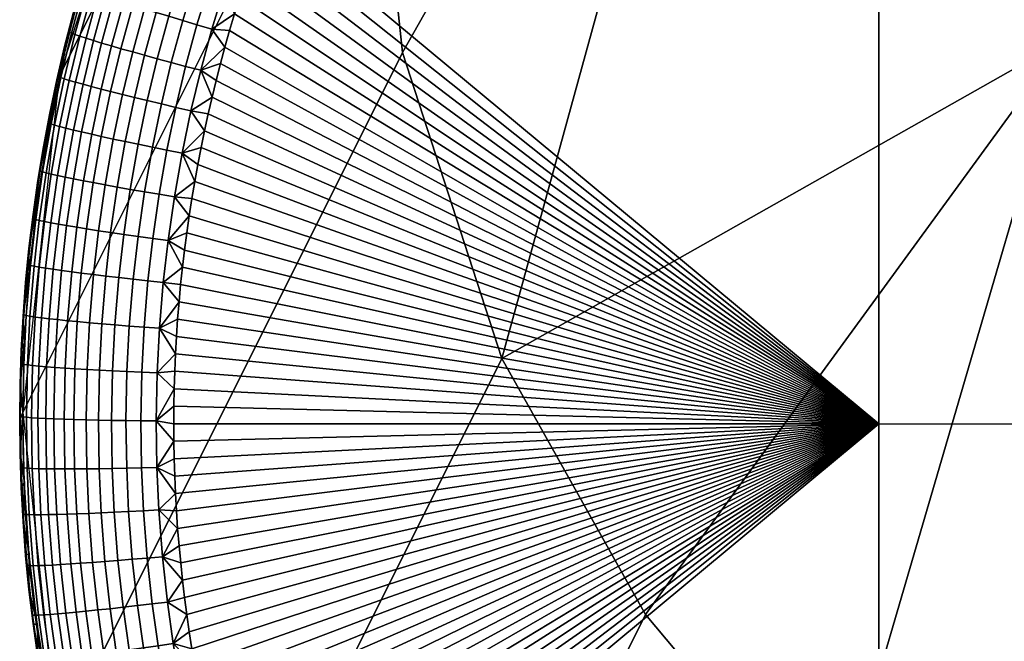
# Model space of a CAD drawing. Units: inches. Extents: x -10.1 to 10.1, y -9.1 to 13.6.
# Drawn here: x -9.3 to -8.9, y -7.1 to -6.9 of the extents above; entities that cross this region are included whole.
import ezdxf

# ---------------------------------------------------------------- set-up
doc = ezdxf.new("R2010")
doc.units = ezdxf.units.IN
doc.header["$LTSCALE"] = 0.03937
doc.header["$MEASUREMENT"] = 0
doc.layers.add('DEFAULT', color=7, linetype='Continuous')

msp = doc.modelspace()

# ---------------------------------------------------------------- meshes
at = {"layer": 'DEFAULT'}
mesh = msp.add_polyface(dxfattribs=at)
corners = [(-9.16449, -6.65073, 9.06602), (-9.28818, -6.89815, 0.17461), (-9.30124, -7.01865, 0.17814), (-9.17755, -6.77122, 9.06955), (-9.13243, -6.55058, 9.06279), (-9.25612, -6.79801, 0.17138), (-8.38706, -7.28552, 9.07287), (-8.51075, -7.53295, 0.18146), (-8.41888, -7.48146, 0.17875), (-8.29519, -7.23403, 9.07016), (-8.49682, -7.32119, 9.07539), (-8.62051, -7.56862, 0.18398), (-8.61511, -7.33372, 9.07738), (-8.7388, -7.58115, 0.18597), (-8.73565, -7.32061, 9.0787), (-8.85933, -7.56804, 0.18728), (-8.83583, -7.28853, 9.0792), (-8.95952, -7.53596, 0.18779), (-8.92898, -7.2379, 9.07908), (-9.05267, -7.48533, 0.18767), (-9.01089, -7.1708, 9.07835), (-9.13458, -7.41823, 0.18694), (-9.07771, -7.09108, 9.07707), (-9.2014, -7.33851, 0.18566), (-9.12925, -6.99922, 9.07523), (-9.25294, -7.24665, 0.18382), (-9.16497, -6.88949, 9.07267), (-9.28866, -7.13691, 0.18126), (-9.17755, -6.77122, 9.06955), (-9.30124, -7.01865, 0.17814), (-8.23068, -7.04098, 17.04781), (-8.31885, -7.07821, 17.14769), (-8.4095, -7.09872, 17.25002), (-8.50001, -7.10346, 17.35187), (-8.59074, -7.09301, 17.45369), (-8.68151, -7.06675, 17.55522), (-8.76968, -7.02391, 17.65349), (-8.85263, -6.96373, 17.74549), (-8.92741, -6.88512, 17.82786), (-8.96145, -6.83742, 17.86504), (-9.03687, -6.66341, 17.94559), (-8.99177, -6.78443, 17.89789), (-9.01728, -6.72635, 17.92516), (-9.04943, -6.59582, 17.95794), (-9.03687, -6.66341, 17.94559), (-9.01728, -6.72635, 17.92516), (-8.99177, -6.78443, 17.89789), (-7.91327, -6.64608, 17.83327), (-8.96145, -6.83742, 17.86504), (-7.91632, -6.74722, 17.80451), (-8.92741, -6.88512, 17.82786), (-8.85263, -6.96373, 17.74549), (-7.92116, -6.84191, 17.75706), (-8.76968, -7.02391, 17.65349), (-7.92759, -6.92587, 17.69287), (-7.93524, -6.99514, 17.61563)]
mesh.append_faces([[corners[k] for k in face] for face in [(0, 1, 2, 3), (4, 5, 1, 0), (6, 7, 8, 9), (10, 11, 7, 6), (12, 13, 11, 10), (14, 15, 13, 12), (16, 17, 15, 14), (18, 19, 17, 16), (20, 21, 19, 18), (22, 23, 21, 20), (24, 25, 23, 22), (26, 27, 25, 24), (28, 29, 27, 26), (30, 31, 12, 12), (31, 32, 14, 14), (32, 33, 16, 16), (33, 34, 16, 16), (34, 35, 36, 36), (36, 37, 38, 38), (38, 39, 40, 40), (39, 41, 40, 40), (41, 42, 40, 40), (12, 10, 30, 30), (14, 12, 31, 31), (16, 14, 32, 32), (18, 16, 36, 36), (20, 18, 36, 36), (22, 20, 38, 38), (24, 22, 38, 38), (26, 24, 40, 40), (28, 26, 40, 40), (16, 34, 36, 36), (36, 38, 20, 20), (38, 40, 24, 24), (43, 44, 45, 45), (45, 46, 47, 47), (46, 48, 49, 49), (48, 50, 49, 49), (50, 51, 52, 52), (51, 53, 54, 54), (49, 47, 46, 46), (52, 49, 50, 50), (54, 52, 51, 51), (55, 54, 53, 53)]])
mesh = msp.add_polyface(dxfattribs=at)
corners = [(-8.7408, -7.02287, 0.0266), (-8.99394, -7.02277, 0.03012), (-8.99394, -6.7697, 0.02307), (-8.7408, -6.7698, 0.01955), (-9.24708, -7.02267, 0.03363), (-9.24705, -7.0164, 0.03346), (-9.24693, -7.01013, 0.03328), (-9.24673, -7.00387, 0.03311), (-9.24646, -6.99761, 0.03293), (-9.24612, -6.99137, 0.03275), (-9.24569, -6.98515, 0.03257), (-9.24519, -6.97893, 0.03239), (-9.24462, -6.97272, 0.03221), (-9.24396, -6.96653, 0.03203), (-9.24323, -6.96035, 0.03185), (-9.24243, -6.95419, 0.03166), (-9.24155, -6.94804, 0.03148), (-9.2406, -6.94191, 0.0313), (-9.23957, -6.93579, 0.03111), (-9.23847, -6.9297, 0.03093), (-9.2373, -6.92361, 0.03074), (-9.23605, -6.91755, 0.03056), (-9.23473, -6.91151, 0.03037), (-9.23333, -6.90548, 0.03018), (-9.23186, -6.89948, 0.02999), (-9.23032, -6.89349, 0.02981), (-9.22871, -6.88753, 0.02962), (-9.22702, -6.88159, 0.02943), (-9.22526, -6.87567, 0.02924), (-9.22343, -6.86978, 0.02905), (-9.22153, -6.86391, 0.02886), (-9.21956, -6.85806, 0.02867), (-9.21752, -6.85224, 0.02848), (-9.21541, -6.84645, 0.02829), (-9.21322, -6.84068, 0.0281), (-9.21097, -6.83494, 0.02791), (-9.20865, -6.82923, 0.02772), (-9.20626, -6.82355, 0.02753), (-9.20379, -6.81789, 0.02733), (-9.20126, -6.81227, 0.02714), (-9.19866, -6.80667, 0.02695), (-9.196, -6.80111, 0.02676), (-9.19326, -6.79558, 0.02657), (-9.19046, -6.79008, 0.02637)]
mesh.append_faces([[corners[k] for k in face] for face in [(0, 1, 2, 3), (4, 5, 1, 1), (5, 6, 1, 1), (6, 7, 1, 1), (7, 8, 1, 1), (8, 9, 1, 1), (9, 10, 1, 1), (10, 11, 1, 1), (11, 12, 1, 1), (12, 13, 1, 1), (13, 14, 1, 1), (14, 15, 1, 1), (15, 16, 1, 1), (16, 17, 1, 1), (17, 18, 1, 1), (18, 19, 1, 1), (19, 20, 1, 1), (20, 21, 1, 1), (21, 22, 1, 1), (22, 23, 1, 1), (23, 24, 1, 1), (24, 25, 1, 1), (25, 26, 1, 1), (26, 27, 1, 1), (27, 28, 1, 1), (28, 29, 1, 1), (29, 30, 1, 1), (30, 31, 1, 1), (31, 32, 1, 1), (32, 33, 1, 1), (33, 34, 1, 1), (34, 35, 2, 2), (35, 36, 2, 2), (36, 37, 2, 2), (37, 38, 2, 2), (38, 39, 2, 2), (39, 40, 2, 2), (40, 41, 2, 2), (41, 42, 2, 2), (42, 43, 2, 2), (2, 1, 34, 34)]])
mesh = msp.add_polyface(dxfattribs=at)
corners = [(-9.28385, -6.88254, 0.0778), (-9.28767, -6.89847, 0.0783), (-9.28854, -6.89808, 0.08452), (-9.28471, -6.88213, 0.08403), (-9.2826, -6.88303, 0.07249), (-9.28641, -6.89892, 0.07299), (-9.2808, -6.88366, 0.06713), (-9.2846, -6.89949, 0.06762), (-9.27857, -6.88439, 0.06207), (-9.28235, -6.90015, 0.06256), (-9.2759, -6.88522, 0.05726), (-9.27967, -6.9009, 0.05775), (-9.27303, -6.88609, 0.05303), (-9.27677, -6.90168, 0.05351), (-9.26945, -6.88714, 0.04867), (-9.27317, -6.90263, 0.04915), (-9.26608, -6.88811, 0.04523), (-9.26977, -6.9035, 0.04571), (-9.27946, -6.86636, 0.07729), (-9.28031, -6.86592, 0.08351), (-9.27822, -6.86688, 0.07198), (-9.27644, -6.86757, 0.06662), (-9.27422, -6.86836, 0.06156), (-9.27158, -6.86928, 0.05676), (-9.26873, -6.87023, 0.05253), (-9.26518, -6.87139, 0.04817), (-9.26183, -6.87246, 0.04474), (-9.25763, -6.87379, 0.04113), (-9.26184, -6.8893, 0.04162), (-9.25339, -6.8751, 0.03814), (-9.25757, -6.89049, 0.03863), (-9.24886, -6.87649, 0.03553), (-9.253, -6.89174, 0.03601), (-9.24388, -6.87799, 0.03326), (-9.24798, -6.89309, 0.03374), (-9.23876, -6.87952, 0.0315), (-9.24282, -6.89447, 0.03198), (-9.23341, -6.8811, 0.03024), (-9.23742, -6.89588, 0.03071), (-9.24443, -6.8619, 0.03506), (-9.24893, -6.86038, 0.03767), (-9.2395, -6.86355, 0.0328), (-9.23442, -6.86522, 0.03105), (-9.22912, -6.86696, 0.02979), (-9.28908, -6.89929, 0.09069), (-9.28629, -6.88735, 0.09032), (-9.28325, -6.87546, 0.08995), (-9.22343, -6.86978, 0.02905), (-9.22526, -6.87567, 0.02924), (-9.22702, -6.88159, 0.02943), (-9.22871, -6.88753, 0.02962), (-9.23032, -6.89349, 0.02981), (-9.23186, -6.89948, 0.02999), (-9.28325, -6.87546, 0.08995), (-9.28629, -6.88735, 0.09032), (-9.28312, -6.87706, 0.17395), (-9.28908, -6.89929, 0.09069), (-9.28636, -6.89017, 0.17436), (-9.27953, -6.86394, 0.17354)]
mesh.append_faces([[corners[k] for k in face] for face in [(0, 1, 2, 3), (4, 5, 1, 0), (6, 7, 5, 4), (8, 9, 7, 6), (10, 11, 9, 8), (12, 13, 11, 10), (14, 15, 13, 12), (16, 17, 15, 14), (18, 0, 3, 19), (20, 4, 0, 18), (21, 6, 4, 20), (22, 8, 6, 21), (23, 10, 8, 22), (24, 12, 10, 23), (25, 14, 12, 24), (26, 16, 14, 25), (27, 28, 16, 26), (29, 30, 28, 27), (31, 32, 30, 29), (33, 34, 32, 31), (35, 36, 34, 33), (37, 38, 36, 35), (39, 31, 29, 40), (41, 33, 31, 39), (42, 35, 33, 41), (43, 37, 35, 42), (44, 45, 2, 2), (45, 46, 3, 3), (47, 48, 43, 43), (48, 49, 37, 37), (49, 50, 37, 37), (50, 51, 38, 38), (51, 52, 38, 38), (3, 2, 45, 45), (19, 3, 46, 46), (38, 37, 50, 50), (37, 43, 48, 48), (53, 54, 55, 55), (54, 56, 57, 57), (57, 55, 54, 54), (55, 58, 53, 53)]])
mesh = msp.add_polyface(dxfattribs=at)
corners = [(-9.29667, -6.94943, 0.07984), (-9.29855, -6.96585, 0.08033), (-9.29943, -6.96558, 0.08655), (-9.29755, -6.94913, 0.08607), (-9.29539, -6.94975, 0.07453), (-9.29726, -6.96613, 0.07501), (-9.29354, -6.95015, 0.06915), (-9.29541, -6.96647, 0.06963), (-9.29126, -6.9506, 0.06409), (-9.29312, -6.96685, 0.06456), (-9.29418, -6.93226, 0.07933), (-9.29505, -6.93193, 0.08556), (-9.2929, -6.93262, 0.07402), (-9.29107, -6.93308, 0.06864), (-9.28879, -6.9336, 0.06358), (-9.28607, -6.93418, 0.05877), (-9.28853, -6.95109, 0.05927), (-9.28314, -6.93478, 0.05452), (-9.28558, -6.9516, 0.05503), (-9.2795, -6.9355, 0.05015), (-9.28192, -6.9522, 0.05065), (-9.29115, -6.91512, 0.07881), (-9.29201, -6.91476, 0.08504), (-9.28988, -6.91552, 0.0735), (-9.28806, -6.91604, 0.06813), (-9.28579, -6.91663, 0.06306), (-9.28309, -6.9173, 0.05826), (-9.28018, -6.91799, 0.05401), (-9.27655, -6.91882, 0.04965), (-9.28767, -6.89847, 0.0783), (-9.28854, -6.89808, 0.08452), (-9.28641, -6.89892, 0.07299), (-9.2846, -6.89949, 0.06762), (-9.28235, -6.90015, 0.06256), (-9.27967, -6.9009, 0.05775), (-9.27677, -6.90168, 0.05351), (-9.29907, -6.95977, 0.09251), (-9.2976, -6.9476, 0.09215), (-9.29586, -6.93545, 0.09179), (-9.29387, -6.92335, 0.09143), (-9.2916, -6.91129, 0.09106), (-9.28908, -6.89929, 0.09069), (-9.28908, -6.89929, 0.09069), (-9.2916, -6.91129, 0.09106), (-9.29185, -6.91634, 0.17517), (-9.29387, -6.92335, 0.09143), (-9.29586, -6.93545, 0.09179), (-9.2976, -6.9476, 0.09215), (-9.29604, -6.94235, 0.17595), (-9.29907, -6.95977, 0.09251), (-9.29897, -6.96813, 0.17671), (-9.28636, -6.89017, 0.17436)]
mesh.append_faces([[corners[k] for k in face] for face in [(0, 1, 2, 3), (4, 5, 1, 0), (6, 7, 5, 4), (8, 9, 7, 6), (10, 0, 3, 11), (12, 4, 0, 10), (13, 6, 4, 12), (14, 8, 6, 13), (15, 16, 8, 14), (17, 18, 16, 15), (19, 20, 18, 17), (21, 10, 11, 22), (23, 12, 10, 21), (24, 13, 12, 23), (25, 14, 13, 24), (26, 15, 14, 25), (27, 17, 15, 26), (28, 19, 17, 27), (29, 21, 22, 30), (31, 23, 21, 29), (32, 24, 23, 31), (33, 25, 24, 32), (34, 26, 25, 33), (35, 27, 26, 34), (36, 37, 3, 3), (37, 38, 3, 3), (38, 39, 11, 11), (39, 40, 22, 22), (40, 41, 30, 30), (3, 2, 36, 36), (11, 3, 38, 38), (22, 11, 39, 39), (30, 22, 40, 40), (42, 43, 44, 44), (43, 45, 44, 44), (45, 46, 44, 44), (46, 47, 48, 48), (47, 49, 48, 48), (50, 48, 49, 49), (48, 44, 46, 46), (44, 51, 42, 42)]])
mesh = msp.add_polyface(dxfattribs=at)
corners = [(-9.27606, -6.93615, 0.04671), (-9.27847, -6.95275, 0.0472), (-9.28192, -6.9522, 0.05065), (-9.2795, -6.9355, 0.05015), (-9.27174, -6.93696, 0.04309), (-9.27413, -6.95342, 0.04358), (-9.26738, -6.93775, 0.04008), (-9.26975, -6.95407, 0.04057), (-9.26273, -6.93858, 0.03745), (-9.26507, -6.95476, 0.03793), (-9.25761, -6.93947, 0.03516), (-9.25993, -6.95549, 0.03564), (-9.25235, -6.94037, 0.03339), (-9.25465, -6.95623, 0.03386), (-9.24685, -6.94129, 0.0321), (-9.24913, -6.95698, 0.03257), (-9.27313, -6.91959, 0.0462), (-9.27655, -6.91882, 0.04965), (-9.26883, -6.92053, 0.04259), (-9.2645, -6.92145, 0.03958), (-9.25987, -6.92243, 0.03696), (-9.25478, -6.92348, 0.03468), (-9.24955, -6.92454, 0.03291), (-9.24408, -6.92563, 0.03163), (-9.27317, -6.90263, 0.04915), (-9.28018, -6.91799, 0.05401), (-9.27677, -6.90168, 0.05351), (-9.26977, -6.9035, 0.04571), (-9.2655, -6.90457, 0.0421), (-9.2612, -6.90563, 0.0391), (-9.2566, -6.90674, 0.03648), (-9.25154, -6.90795, 0.0342), (-9.24634, -6.90917, 0.03243), (-9.24091, -6.91043, 0.03116), (-9.26184, -6.8893, 0.04162), (-9.26608, -6.88811, 0.04523), (-9.25757, -6.89049, 0.03863), (-9.253, -6.89174, 0.03601), (-9.24798, -6.89309, 0.03374), (-9.24282, -6.89447, 0.03198), (-9.23742, -6.89588, 0.03071), (-9.23186, -6.89948, 0.02999), (-9.23333, -6.90548, 0.03018), (-9.23473, -6.91151, 0.03037), (-9.23605, -6.91755, 0.03056), (-9.2373, -6.92361, 0.03074), (-9.23847, -6.9297, 0.03093), (-9.23957, -6.93579, 0.03111), (-9.2406, -6.94191, 0.0313), (-9.24155, -6.94804, 0.03148), (-9.24243, -6.95419, 0.03166), (-9.24323, -6.96035, 0.03185)]
mesh.append_faces([[corners[k] for k in face] for face in [(0, 1, 2, 3), (4, 5, 1, 0), (6, 7, 5, 4), (8, 9, 7, 6), (10, 11, 9, 8), (12, 13, 11, 10), (14, 15, 13, 12), (16, 0, 3, 17), (18, 4, 0, 16), (19, 6, 4, 18), (20, 8, 6, 19), (21, 10, 8, 20), (22, 12, 10, 21), (23, 14, 12, 22), (24, 17, 25, 26), (27, 16, 17, 24), (28, 18, 16, 27), (29, 19, 18, 28), (30, 20, 19, 29), (31, 21, 20, 30), (32, 22, 21, 31), (33, 23, 22, 32), (34, 28, 27, 35), (36, 29, 28, 34), (37, 30, 29, 36), (38, 31, 30, 37), (39, 32, 31, 38), (40, 33, 32, 39), (41, 42, 40, 40), (42, 43, 33, 33), (43, 44, 33, 33), (44, 45, 23, 23), (45, 46, 23, 23), (46, 47, 23, 23), (47, 48, 14, 14), (48, 49, 14, 14), (49, 50, 15, 15), (50, 51, 15, 15), (15, 14, 49, 49), (14, 23, 47, 47), (23, 33, 44, 44), (33, 40, 42, 42)]])
mesh = msp.add_polyface(dxfattribs=at)
corners = [(-9.30005, -6.98388, 0.08085), (-9.30095, -7.0014, 0.08135), (-9.30183, -7.0012, 0.08758), (-9.30093, -6.98364, 0.08708), (-9.29855, -6.96585, 0.08033), (-9.29943, -6.96558, 0.08655), (-9.29726, -6.96613, 0.07501), (-9.29875, -6.98411, 0.07553), (-9.29541, -6.96647, 0.06963), (-9.2969, -6.98439, 0.07015), (-9.29312, -6.96685, 0.06456), (-9.2946, -6.98469, 0.06508), (-9.29037, -6.96726, 0.05975), (-9.29185, -6.98502, 0.06026), (-9.28742, -6.96768, 0.0555), (-9.28889, -6.98534, 0.05601), (-9.28374, -6.96817, 0.05112), (-9.2852, -6.98571, 0.05163), (-9.28028, -6.96862, 0.04767), (-9.28173, -6.98604, 0.04817), (-9.27592, -6.96915, 0.04404), (-9.27736, -6.98644, 0.04454), (-9.27154, -6.96968, 0.04102), (-9.27296, -6.98682, 0.04152), (-9.26684, -6.97022, 0.03839), (-9.26825, -6.98721, 0.03888), (-9.26168, -6.9708, 0.03609), (-9.26308, -6.98762, 0.03658), (-9.25638, -6.97138, 0.03431), (-9.25777, -6.98803, 0.03479), (-9.25084, -6.97197, 0.03301), (-9.25221, -6.98844, 0.03349), (-9.28853, -6.95109, 0.05927), (-9.29126, -6.9506, 0.06409), (-9.28558, -6.9516, 0.05503), (-9.28192, -6.9522, 0.05065), (-9.27847, -6.95275, 0.0472), (-9.27413, -6.95342, 0.04358), (-9.26975, -6.95407, 0.04057), (-9.26507, -6.95476, 0.03793), (-9.25993, -6.95549, 0.03564), (-9.25465, -6.95623, 0.03386), (-9.24913, -6.95698, 0.03257), (-9.30188, -6.99646, 0.09357), (-9.30121, -6.98421, 0.09322), (-9.30027, -6.97198, 0.09287), (-9.29907, -6.95977, 0.09251), (-9.24323, -6.96035, 0.03185), (-9.24396, -6.96653, 0.03203), (-9.24462, -6.97272, 0.03221), (-9.24519, -6.97893, 0.03239), (-9.24569, -6.98515, 0.03257), (-9.24612, -6.99137, 0.03275), (-9.24646, -6.99761, 0.03293), (-9.29907, -6.95977, 0.09251), (-9.30027, -6.97198, 0.09287), (-9.29897, -6.96813, 0.17671), (-9.30121, -6.98421, 0.09322), (-9.30188, -6.99646, 0.09357), (-9.30068, -6.99359, 0.17744)]
mesh.append_faces([[corners[k] for k in face] for face in [(0, 1, 2, 3), (4, 0, 3, 5), (6, 7, 0, 4), (8, 9, 7, 6), (10, 11, 9, 8), (12, 13, 11, 10), (14, 15, 13, 12), (16, 17, 15, 14), (18, 19, 17, 16), (20, 21, 19, 18), (22, 23, 21, 20), (24, 25, 23, 22), (26, 27, 25, 24), (28, 29, 27, 26), (30, 31, 29, 28), (32, 12, 10, 33), (34, 14, 12, 32), (35, 16, 14, 34), (36, 18, 16, 35), (37, 20, 18, 36), (38, 22, 20, 37), (39, 24, 22, 38), (40, 26, 24, 39), (41, 28, 26, 40), (42, 30, 28, 41), (43, 44, 3, 3), (44, 45, 3, 3), (45, 46, 5, 5), (47, 48, 42, 42), (48, 49, 30, 30), (49, 50, 30, 30), (50, 51, 31, 31), (51, 52, 31, 31), (52, 53, 31, 31), (5, 3, 45, 45), (31, 30, 50, 50), (30, 42, 48, 48), (54, 55, 56, 56), (55, 57, 56, 56), (57, 58, 59, 59), (59, 56, 57, 57)]])
mesh = msp.add_polyface(dxfattribs=at)
corners = [(-9.30095, -7.0014, 0.08135), (-9.3013, -7.02023, 0.08188), (-9.30218, -7.02006, 0.08811), (-9.30183, -7.0012, 0.08758), (-9.29965, -7.0016, 0.07603), (-9.3, -7.02038, 0.07656), (-9.29779, -7.00182, 0.07065), (-9.29814, -7.02054, 0.07118), (-9.29549, -7.00205, 0.06558), (-9.29584, -7.02068, 0.0661), (-9.29274, -7.00228, 0.06075), (-9.29308, -7.02082, 0.06127), (-9.28977, -7.00251, 0.0565), (-9.29012, -7.02095, 0.05702), (-9.28608, -7.00276, 0.05211), (-9.28642, -7.02108, 0.05263), (-9.2826, -7.00298, 0.04866), (-9.28294, -7.02118, 0.04917), (-9.27822, -7.00324, 0.04502), (-9.27856, -7.02129, 0.04553), (-9.27381, -7.00348, 0.042), (-9.27415, -7.02138, 0.0425), (-9.2691, -7.00373, 0.03935), (-9.26943, -7.02146, 0.03985), (-9.26392, -7.00398, 0.03704), (-9.26425, -7.02154, 0.03754), (-9.2586, -7.00422, 0.03525), (-9.25892, -7.0216, 0.03574), (-9.25303, -7.00445, 0.03395), (-9.25336, -7.02165, 0.03443), (-9.29875, -6.98411, 0.07553), (-9.30005, -6.98388, 0.08085), (-9.2969, -6.98439, 0.07015), (-9.2946, -6.98469, 0.06508), (-9.29185, -6.98502, 0.06026), (-9.28889, -6.98534, 0.05601), (-9.2852, -6.98571, 0.05163), (-9.28173, -6.98604, 0.04817), (-9.27736, -6.98644, 0.04454), (-9.27296, -6.98682, 0.04152), (-9.26825, -6.98721, 0.03888), (-9.26308, -6.98762, 0.03658), (-9.25777, -6.98803, 0.03479), (-9.25221, -6.98844, 0.03349), (-9.30241, -7.02099, 0.09426), (-9.30228, -7.00872, 0.09392), (-9.30188, -6.99646, 0.09357), (-9.24646, -6.99761, 0.03293), (-9.24673, -7.00387, 0.03311), (-9.24693, -7.01013, 0.03328), (-9.24705, -7.0164, 0.03346), (-9.24708, -7.02267, 0.03363), (-9.30093, -6.98364, 0.08708), (-9.30188, -6.99646, 0.09357), (-9.30228, -7.00872, 0.09392), (-9.30068, -6.99359, 0.17744), (-9.30241, -7.02099, 0.09426), (-9.30124, -7.01865, 0.17814), (-9.30228, -7.03325, 0.0946)]
mesh.append_faces([[corners[k] for k in face] for face in [(0, 1, 2, 3), (4, 5, 1, 0), (6, 7, 5, 4), (8, 9, 7, 6), (10, 11, 9, 8), (12, 13, 11, 10), (14, 15, 13, 12), (16, 17, 15, 14), (18, 19, 17, 16), (20, 21, 19, 18), (22, 23, 21, 20), (24, 25, 23, 22), (26, 27, 25, 24), (28, 29, 27, 26), (30, 4, 0, 31), (32, 6, 4, 30), (33, 8, 6, 32), (34, 10, 8, 33), (35, 12, 10, 34), (36, 14, 12, 35), (37, 16, 14, 36), (38, 18, 16, 37), (39, 20, 18, 38), (40, 22, 20, 39), (41, 24, 22, 40), (42, 26, 24, 41), (43, 28, 26, 42), (44, 45, 2, 2), (45, 46, 3, 3), (47, 48, 28, 28), (48, 49, 28, 28), (49, 50, 29, 29), (50, 51, 29, 29), (3, 2, 45, 45), (29, 28, 49, 49), (52, 3, 46, 46), (28, 43, 47, 47), (53, 54, 55, 55), (54, 56, 57, 57), (56, 58, 57, 57), (57, 55, 54, 54)]])
mesh = msp.add_polyface(dxfattribs=at)
corners = [(-9.30103, -7.03856, 0.08238), (-9.30027, -7.05524, 0.08284), (-9.30115, -7.05512, 0.08907), (-9.30192, -7.03842, 0.08861), (-9.29974, -7.03867, 0.07706), (-9.29898, -7.0553, 0.07752), (-9.29788, -7.03876, 0.07168), (-9.29713, -7.05534, 0.07213), (-9.29558, -7.03883, 0.0666), (-9.29483, -7.05533, 0.06705), (-9.29282, -7.03888, 0.06177), (-9.29207, -7.0553, 0.06222), (-9.28986, -7.0389, 0.05751), (-9.28911, -7.05523, 0.05796), (-9.28616, -7.03891, 0.05312), (-9.28542, -7.05513, 0.05356), (-9.28268, -7.0389, 0.04966), (-9.28195, -7.05501, 0.0501), (-9.27831, -7.03886, 0.04601), (-9.27758, -7.05484, 0.04645), (-9.2739, -7.03881, 0.04298), (-9.27318, -7.05466, 0.04341), (-9.26918, -7.03874, 0.04033), (-9.26847, -7.05445, 0.04075), (-9.264, -7.03864, 0.03801), (-9.26329, -7.05419, 0.03843), (-9.25868, -7.03853, 0.03621), (-9.25798, -7.05392, 0.03662), (-9.25311, -7.03839, 0.03489), (-9.25242, -7.05362, 0.03531), (-9.3013, -7.02023, 0.08188), (-9.30218, -7.02006, 0.08811), (-9.3, -7.02038, 0.07656), (-9.29814, -7.02054, 0.07118), (-9.29584, -7.02068, 0.0661), (-9.29308, -7.02082, 0.06127), (-9.29012, -7.02095, 0.05702), (-9.28642, -7.02108, 0.05263), (-9.28294, -7.02118, 0.04917), (-9.27856, -7.02129, 0.04553), (-9.27415, -7.02138, 0.0425), (-9.26943, -7.02146, 0.03985), (-9.26425, -7.02154, 0.03754), (-9.25892, -7.0216, 0.03574), (-9.25336, -7.02165, 0.03443), (-9.30188, -7.04551, 0.09494), (-9.30228, -7.03325, 0.0946), (-9.30241, -7.02099, 0.09426), (-9.24708, -7.02267, 0.03363), (-9.24705, -7.02895, 0.03381), (-9.24693, -7.03523, 0.03398), (-9.24673, -7.04149, 0.03415), (-9.24646, -7.04774, 0.03432), (-9.24612, -7.05398, 0.03449), (-9.30228, -7.03325, 0.0946), (-9.30188, -7.04551, 0.09494), (-9.30068, -7.04372, 0.17883), (-9.30121, -7.05776, 0.09527), (-9.30124, -7.01865, 0.17814)]
mesh.append_faces([[corners[k] for k in face] for face in [(0, 1, 2, 3), (4, 5, 1, 0), (6, 7, 5, 4), (8, 9, 7, 6), (10, 11, 9, 8), (12, 13, 11, 10), (14, 15, 13, 12), (16, 17, 15, 14), (18, 19, 17, 16), (20, 21, 19, 18), (22, 23, 21, 20), (24, 25, 23, 22), (26, 27, 25, 24), (28, 29, 27, 26), (30, 0, 3, 31), (32, 4, 0, 30), (33, 6, 4, 32), (34, 8, 6, 33), (35, 10, 8, 34), (36, 12, 10, 35), (37, 14, 12, 36), (38, 16, 14, 37), (39, 18, 16, 38), (40, 20, 18, 39), (41, 22, 20, 40), (42, 24, 22, 41), (43, 26, 24, 42), (44, 28, 26, 43), (45, 46, 3, 3), (46, 47, 31, 31), (48, 49, 44, 44), (49, 50, 28, 28), (50, 51, 28, 28), (51, 52, 28, 28), (52, 53, 29, 29), (3, 2, 45, 45), (29, 28, 52, 52), (31, 3, 46, 46), (28, 44, 49, 49), (54, 55, 56, 56), (55, 57, 56, 56), (56, 58, 54, 54)]])
mesh = msp.add_polyface(dxfattribs=at)
corners = [(-8.7408, -7.27594, 0.03364), (-8.99394, -7.27584, 0.03716), (-8.99394, -7.02277, 0.03012), (-8.7408, -7.02287, 0.0266), (-9.18754, -7.26085, 0.03943), (-9.19042, -7.25539, 0.03932), (-9.19322, -7.24988, 0.03921), (-9.19596, -7.24435, 0.03909), (-9.19863, -7.23878, 0.03897), (-9.20123, -7.23319, 0.03885), (-9.20376, -7.22756, 0.03873), (-9.20623, -7.2219, 0.03861), (-9.20862, -7.21621, 0.03849), (-9.21095, -7.2105, 0.03836), (-9.2132, -7.20476, 0.03823), (-9.21538, -7.19899, 0.0381), (-9.2175, -7.19319, 0.03797), (-9.21954, -7.18736, 0.03783), (-9.22152, -7.18152, 0.0377), (-9.22342, -7.17564, 0.03756), (-9.22525, -7.16974, 0.03742), (-9.22701, -7.16382, 0.03728), (-9.22869, -7.15788, 0.03714), (-9.23031, -7.15191, 0.037), (-9.23185, -7.14593, 0.03685), (-9.23332, -7.13992, 0.03671), (-9.23472, -7.13389, 0.03656), (-9.23604, -7.12784, 0.03641), (-9.23729, -7.12178, 0.03626), (-9.23847, -7.11569, 0.0361), (-9.23957, -7.10959, 0.03595), (-9.2406, -7.10347, 0.03579), (-9.24155, -7.09733, 0.03563), (-9.24243, -7.09118, 0.03548), (-9.24323, -7.08502, 0.03532), (-9.24396, -7.07884, 0.03515), (-9.24461, -7.07264, 0.03499), (-9.24519, -7.06644, 0.03483), (-9.24569, -7.06022, 0.03466), (-9.24612, -7.05398, 0.03449), (-9.24646, -7.04774, 0.03432), (-9.24673, -7.04149, 0.03415), (-9.24693, -7.03523, 0.03398), (-9.24705, -7.02895, 0.03381), (-9.24708, -7.02267, 0.03363)]
mesh.append_faces([[corners[k] for k in face] for face in [(0, 1, 2, 3), (4, 5, 1, 1), (5, 6, 1, 1), (6, 7, 1, 1), (7, 8, 1, 1), (8, 9, 1, 1), (9, 10, 1, 1), (10, 11, 1, 1), (11, 12, 1, 1), (12, 13, 1, 1), (13, 14, 1, 1), (14, 15, 2, 2), (15, 16, 2, 2), (16, 17, 2, 2), (17, 18, 2, 2), (18, 19, 2, 2), (19, 20, 2, 2), (20, 21, 2, 2), (21, 22, 2, 2), (22, 23, 2, 2), (23, 24, 2, 2), (24, 25, 2, 2), (25, 26, 2, 2), (26, 27, 2, 2), (27, 28, 2, 2), (28, 29, 2, 2), (29, 30, 2, 2), (30, 31, 2, 2), (31, 32, 2, 2), (32, 33, 2, 2), (33, 34, 2, 2), (34, 35, 2, 2), (35, 36, 2, 2), (36, 37, 2, 2), (37, 38, 2, 2), (38, 39, 2, 2), (39, 40, 2, 2), (40, 41, 2, 2), (41, 42, 2, 2), (42, 43, 2, 2), (43, 44, 2, 2), (2, 1, 14, 14)]])
mesh = msp.add_polyface(dxfattribs=at)
corners = [(-9.29886, -7.07359, 0.08333), (-9.2969, -7.0914, 0.0838), (-9.29778, -7.09135, 0.09003), (-9.29974, -7.07351, 0.08956), (-9.29343, -7.0735, 0.06754), (-9.29149, -7.09114, 0.068), (-9.29378, -7.09129, 0.07308), (-9.29572, -7.07358, 0.07262), (-9.29068, -7.07337, 0.0627), (-9.28876, -7.09092, 0.06317), (-9.28773, -7.07321, 0.05844), (-9.28581, -7.09066, 0.0589), (-9.28405, -7.07298, 0.05404), (-9.28215, -7.09031, 0.0545), (-9.28058, -7.07275, 0.05057), (-9.27869, -7.08997, 0.05102), (-9.27622, -7.07244, 0.04692), (-9.27435, -7.08951, 0.04737), (-9.27183, -7.07211, 0.04388), (-9.26997, -7.08904, 0.04432), (-9.26713, -7.07174, 0.04122), (-9.26529, -7.08852, 0.04166), (-9.26197, -7.07132, 0.03889), (-9.26015, -7.08794, 0.03933), (-9.25667, -7.07087, 0.03708), (-9.25486, -7.08732, 0.03751), (-9.25113, -7.07039, 0.03576), (-9.24934, -7.08666, 0.03618), (-9.30027, -7.05524, 0.08284), (-9.30115, -7.05512, 0.08907), (-9.29898, -7.0553, 0.07752), (-9.29757, -7.07361, 0.07801), (-9.29713, -7.05534, 0.07213), (-9.29483, -7.05533, 0.06705), (-9.29207, -7.0553, 0.06222), (-9.28911, -7.05523, 0.05796), (-9.28542, -7.05513, 0.05356), (-9.28195, -7.05501, 0.0501), (-9.27758, -7.05484, 0.04645), (-9.27318, -7.05466, 0.04341), (-9.26847, -7.05445, 0.04075), (-9.26329, -7.05419, 0.03843), (-9.25798, -7.05392, 0.03662), (-9.25242, -7.05362, 0.03531), (-9.29907, -7.0822, 0.09592), (-9.30027, -7.06999, 0.0956), (-9.30121, -7.05776, 0.09527), (-9.30188, -7.04551, 0.09494), (-9.24612, -7.05398, 0.03449), (-9.24569, -7.06022, 0.03466), (-9.24519, -7.06644, 0.03483), (-9.24461, -7.07264, 0.03499), (-9.24396, -7.07884, 0.03515), (-9.30121, -7.05776, 0.09527), (-9.30027, -7.06999, 0.0956), (-9.29897, -7.06918, 0.17952), (-9.29907, -7.0822, 0.09592), (-9.29604, -7.09495, 0.18019), (-9.30068, -7.04372, 0.17883)]
mesh.append_faces([[corners[k] for k in face] for face in [(0, 1, 2, 3), (4, 5, 6, 7), (8, 9, 5, 4), (10, 11, 9, 8), (12, 13, 11, 10), (14, 15, 13, 12), (16, 17, 15, 14), (18, 19, 17, 16), (20, 21, 19, 18), (22, 23, 21, 20), (24, 25, 23, 22), (26, 27, 25, 24), (28, 0, 3, 29), (30, 31, 0, 28), (32, 7, 31, 30), (33, 4, 7, 32), (34, 8, 4, 33), (35, 10, 8, 34), (36, 12, 10, 35), (37, 14, 12, 36), (38, 16, 14, 37), (39, 18, 16, 38), (40, 20, 18, 39), (41, 22, 20, 40), (42, 24, 22, 41), (43, 26, 24, 42), (44, 45, 3, 3), (45, 46, 29, 29), (46, 47, 29, 29), (48, 49, 43, 43), (49, 50, 26, 26), (50, 51, 26, 26), (51, 52, 26, 26), (3, 2, 44, 44), (27, 26, 52, 52), (29, 3, 45, 45), (26, 43, 49, 49), (53, 54, 55, 55), (54, 56, 55, 55), (57, 55, 56, 56), (55, 58, 53, 53)]])
mesh = msp.add_polyface(dxfattribs=at)
corners = [(-9.28922, -7.10724, 0.06842), (-9.28638, -7.12386, 0.06884), (-9.28864, -7.12415, 0.07393), (-9.2915, -7.10747, 0.0735), (-9.2865, -7.10694, 0.06358), (-9.28367, -7.12347, 0.064), (-9.28357, -7.1066, 0.05931), (-9.28075, -7.12303, 0.05973), (-9.27992, -7.10614, 0.0549), (-9.27712, -7.12246, 0.05532), (-9.27648, -7.10569, 0.05143), (-9.2737, -7.12191, 0.05184), (-9.27215, -7.10511, 0.04777), (-9.26939, -7.1212, 0.04818), (-9.26779, -7.10451, 0.04472), (-9.26506, -7.12047, 0.04513), (-9.26313, -7.10386, 0.04205), (-9.26042, -7.11967, 0.04246), (-9.25801, -7.10312, 0.03972), (-9.25533, -7.11877, 0.04012), (-9.25275, -7.10234, 0.0379), (-9.25009, -7.11784, 0.03829), (-9.24725, -7.10152, 0.03657), (-9.24462, -7.11685, 0.03696), (-9.2969, -7.0914, 0.0838), (-9.29461, -7.10768, 0.08422), (-9.29548, -7.10765, 0.09045), (-9.29778, -7.09135, 0.09003), (-9.29562, -7.09138, 0.07847), (-9.29333, -7.10761, 0.07889), (-9.29378, -7.09129, 0.07308), (-9.29149, -7.09114, 0.068), (-9.28876, -7.09092, 0.06317), (-9.28581, -7.09066, 0.0589), (-9.28215, -7.09031, 0.0545), (-9.27869, -7.08997, 0.05102), (-9.27435, -7.08951, 0.04737), (-9.26997, -7.08904, 0.04432), (-9.26529, -7.08852, 0.04166), (-9.26015, -7.08794, 0.03933), (-9.25486, -7.08732, 0.03751), (-9.24934, -7.08666, 0.03618), (-9.29757, -7.07361, 0.07801), (-9.29886, -7.07359, 0.08333), (-9.29572, -7.07358, 0.07262), (-9.29387, -7.11863, 0.09686), (-9.29586, -7.10652, 0.09655), (-9.2976, -7.09438, 0.09624), (-9.29907, -7.0822, 0.09592), (-9.24396, -7.07884, 0.03515), (-9.24323, -7.08502, 0.03532), (-9.24243, -7.09118, 0.03548), (-9.24155, -7.09733, 0.03563), (-9.2406, -7.10347, 0.03579), (-9.23957, -7.10959, 0.03595), (-9.23847, -7.11569, 0.0361), (-9.29907, -7.0822, 0.09592), (-9.2976, -7.09438, 0.09624), (-9.29604, -7.09495, 0.18019), (-9.29586, -7.10652, 0.09655), (-9.29185, -7.12097, 0.18086)]
mesh.append_faces([[corners[k] for k in face] for face in [(0, 1, 2, 3), (4, 5, 1, 0), (6, 7, 5, 4), (8, 9, 7, 6), (10, 11, 9, 8), (12, 13, 11, 10), (14, 15, 13, 12), (16, 17, 15, 14), (18, 19, 17, 16), (20, 21, 19, 18), (22, 23, 21, 20), (24, 25, 26, 27), (28, 29, 25, 24), (30, 3, 29, 28), (31, 0, 3, 30), (32, 4, 0, 31), (33, 6, 4, 32), (34, 8, 6, 33), (35, 10, 8, 34), (36, 12, 10, 35), (37, 14, 12, 36), (38, 16, 14, 37), (39, 18, 16, 38), (40, 20, 18, 39), (41, 22, 20, 40), (42, 28, 24, 43), (44, 30, 28, 42), (45, 46, 26, 26), (46, 47, 26, 26), (47, 48, 27, 27), (49, 50, 41, 41), (50, 51, 41, 41), (51, 52, 22, 22), (52, 53, 22, 22), (53, 54, 22, 22), (54, 55, 23, 23), (23, 22, 54, 54), (27, 26, 47, 47), (22, 41, 51, 51), (56, 57, 58, 58), (57, 59, 58, 58), (60, 58, 59, 59)]])

doc.saveas('drawing.dxf')
